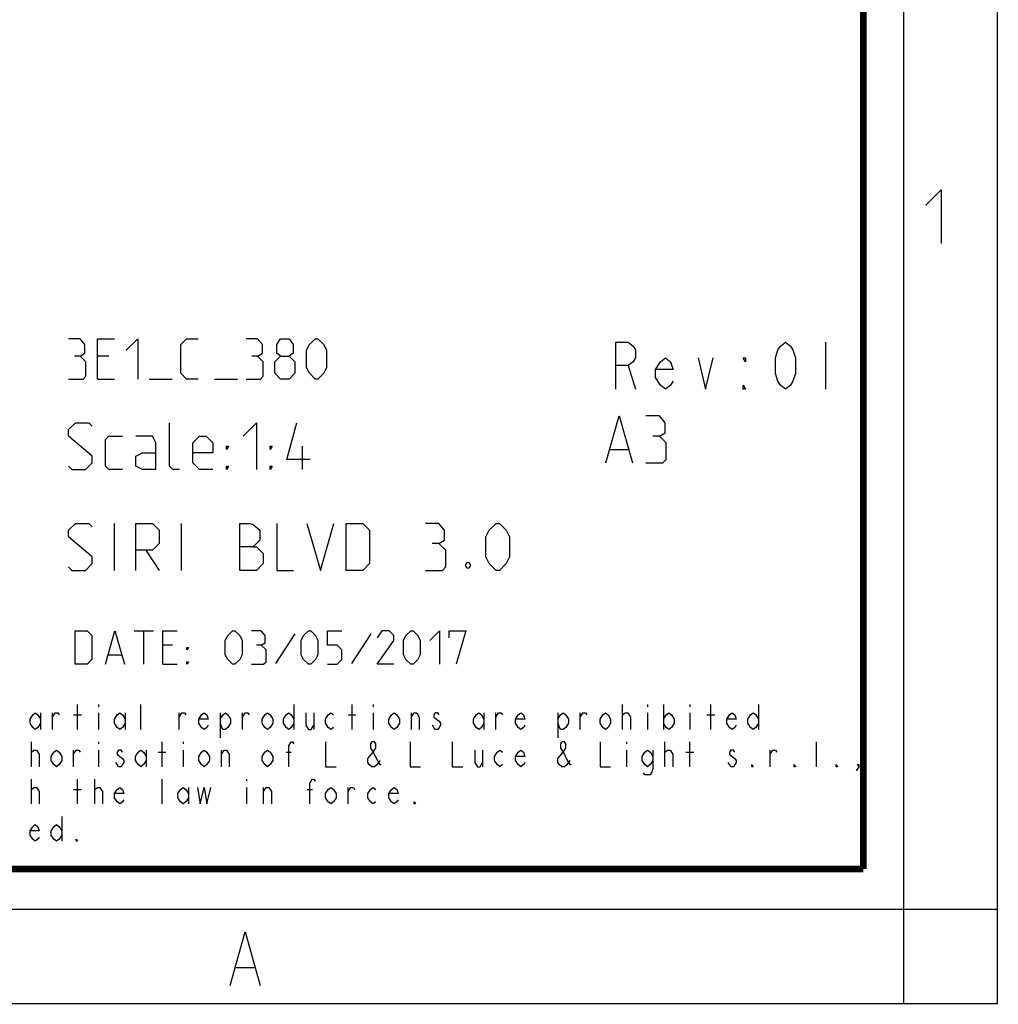
# Model space of a CAD drawing. Units: millimetres. Extents: x 0 to 420, y 0 to 297.
# Drawn here: x 347 to 420, y 0 to 73 of the extents above; entities that cross this region are included whole.
import ezdxf

# ---------------------------------------------------------------- set-up
doc = ezdxf.new("R2010")
doc.units = ezdxf.units.MM
doc.header["$LTSCALE"] = 23.1
doc.layers.get('0').update_dxf_attribs({"linetype": 'CONTINUOUS'})

msp = doc.modelspace()

# ---------------------------------------------------------------- linework, layer by layer
at = {"color": 7, "linetype": 'CONTINUOUS'}
for p, q in [((420, 0), (420, 297)), ((0, 0), (420, 0))]:
    msp.add_line(p, q, dxfattribs=at)
at = {"color": 2, "linetype": 'CONTINUOUS'}
for p, q in [((407.171, 49.274), (407.171, 45.774)), ((353.809, 48.238), (352.952, 48.238)), ((392.482, 47.524), (393.04, 45.774)), ((352.952, 46.524), (354.237, 46.524)), ((356.809, 46.524), (358.523, 46.524)), ((361.666, 46.524), (363.38, 46.524)), ((368.226, 39.774), (368.226, 41.524)), ((391.142, 41.274), (392.476, 41.274)), ((354.225, 32.274), (354.225, 35.774)), ((359.226, 32.274), (359.226, 35.774)), ((356.559, 33.774), (357.559, 32.274)), ((355.69, 27.774), (357.118, 27.774)), ((356.404, 25.274), (356.404, 27.774)), ((367.654, 27.536), (366.226, 25.333)), ((373.309, 27.536), (371.88, 25.333)), ((358.547, 26.702), (357.833, 26.702)), ((353.785, 25.988), (354.737, 25.988)), ((357.833, 25.274), (358.904, 25.274)), ((351.473, 20.424), (351.473, 22.274)), ((353.045, 22.274), (353.045, 22.12)), ((356.19, 20.424), (356.19, 22.274)), ((367.591, 22.274), (367.591, 20.424)), ((371.915, 20.424), (371.915, 22.274)), ((373.488, 22.274), (373.488, 22.12)), ((392.063, 20.424), (392.063, 22.274)), ((393.93, 22.274), (393.93, 22.12)), ((395.109, 22.274), (395.109, 20.424)), ((397.075, 22.274), (397.075, 22.12)), ((398.648, 20.424), (398.648, 22.274)), ((402.186, 22.274), (402.186, 20.424)), ((348.721, 21.657), (348.721, 20.424)), ((349.605, 20.424), (349.605, 21.657)), ((351.178, 21.503), (351.767, 21.503)), ((353.045, 21.657), (353.045, 20.424)), ((355.011, 21.657), (355.011, 20.424)), ((359.04, 20.424), (359.04, 21.657)), ((362.087, 21.657), (362.087, 19.807)), ((363.758, 20.424), (363.758, 21.657)), ((369.065, 21.657), (369.065, 20.424)), ((371.62, 21.503), (372.21, 21.503)), ((373.488, 21.657), (373.488, 20.424)), ((376.338, 20.424), (376.338, 21.657)), ((381.743, 21.657), (381.743, 20.424)), ((382.628, 20.424), (382.628, 21.657)), ((387.247, 21.657), (387.247, 19.807)), ((388.918, 20.424), (388.918, 21.657)), ((393.93, 21.657), (393.93, 20.424)), ((397.075, 21.657), (397.075, 20.424)), ((398.353, 21.503), (398.942, 21.503)), ((348.033, 17.649), (348.033, 19.499)), ((353.045, 19.499), (353.045, 19.345)), ((357.763, 17.649), (357.763, 19.499)), ((359.335, 19.499), (359.335, 19.345)), ((392.358, 19.499), (392.358, 19.345)), ((395.208, 17.649), (395.208, 19.499)), ((397.075, 17.649), (397.075, 19.499)), ((406.51, 17.649), (406.51, 19.499)), ((351.178, 17.649), (351.178, 18.882)), ((353.045, 18.882), (353.045, 17.649)), ((356.583, 18.882), (356.583, 17.649)), ((357.468, 18.728), (358.057, 18.728)), ((359.335, 18.882), (359.335, 17.649)), ((362.185, 17.649), (362.185, 18.882)), ((367.001, 18.728), (367.394, 18.728)), ((381.645, 18.882), (381.645, 17.649)), ((392.358, 18.882), (392.358, 17.649)), ((396.78, 18.728), (397.37, 18.728)), ((403.07, 17.649), (403.07, 18.882)), ((348.033, 14.874), (348.033, 16.724)), ((351.473, 14.874), (351.473, 16.724)), ((352.75, 14.874), (352.75, 16.724)), ((357.763, 14.874), (357.763, 16.724)), ((364.053, 16.724), (364.053, 16.57)), ((351.178, 15.953), (351.767, 15.953)), ((359.728, 16.107), (359.728, 14.874)), ((364.053, 16.107), (364.053, 14.874)), ((365.33, 14.874), (365.33, 16.107)), ((368.574, 15.953), (368.967, 15.953)), ((371.62, 14.874), (371.62, 16.107)), ((350.293, 13.949), (350.293, 12.099)), ((363.28, 2.692), (364.63, 2.692))]:
    msp.add_line(p, q, dxfattribs=at)
at = {"color": 7, "linetype": 'CONTINUOUS'}
for points, const_width in [([(413, 0), (413, 297)], 0.1), ([(410, 10.032), (410, 287)], 0.5), ([(10.054, 10.032), (410, 10.032)], 0.5), ([(0, 7.032), (420, 7.032)], 0.1)]:
    msp.add_lwpolyline(points, dxfattribs=dict(at, const_width=const_width))
at = {"color": 2, "linetype": 'CONTINUOUS'}
for points in [[(414.647, 59.484), (415.79, 60.627), (415.79, 56.627)], [(351.666, 48.238), (352.023, 48.452), (352.023, 49.095), (351.666, 49.524), (350.809, 49.524)], [(352.952, 46.524), (352.952, 49.524), (354.237, 49.524)], [(355.095, 48.667), (355.952, 49.524), (355.952, 46.524)], [(360.452, 46.524), (359.595, 46.524), (359.166, 46.952), (359.166, 49.095), (359.595, 49.524), (360.452, 49.524)], [(364.88, 48.238), (365.237, 48.452), (365.237, 49.095), (364.88, 49.524), (364.023, 49.524)], [(366.595, 48.238), (366.309, 48.452), (366.309, 49.095), (366.595, 49.524), (367.237, 49.524), (367.523, 49.095), (367.523, 48.452), (367.237, 48.238), (367.666, 47.81), (367.666, 46.952), (367.237, 46.524), (366.595, 46.524), (366.166, 46.952)], [(368.523, 47.381), (368.523, 48.667), (368.737, 49.095), (369.166, 49.524), (369.38, 49.524), (369.809, 49.095), (370.023, 48.667), (370.023, 47.381), (369.809, 46.952), (369.38, 46.524), (369.166, 46.524), (368.737, 46.952), (368.523, 47.381)], [(391.553, 45.774), (391.553, 49.274), (392.482, 49.274), (392.854, 48.982), (393.04, 48.691), (393.04, 48.107), (392.854, 47.816), (392.482, 47.524), (391.553, 47.524)], [(404.196, 45.774), (403.824, 46.066), (403.639, 46.357), (403.453, 46.941), (403.453, 48.107), (403.639, 48.691), (403.824, 48.982), (404.196, 49.274), (404.568, 48.982), (404.754, 48.691), (404.94, 48.107), (404.94, 46.941), (404.754, 46.357), (404.568, 46.066), (404.196, 45.774)], [(350.809, 46.524), (351.88, 46.524), (352.095, 46.738), (352.095, 47.81), (351.666, 48.238), (351.237, 48.238)], [(364.023, 46.524), (365.095, 46.524), (365.309, 46.738), (365.309, 47.81), (364.88, 48.238), (364.452, 48.238)], [(366.166, 46.952), (366.166, 47.81), (366.595, 48.238), (367.237, 48.238)], [(395.829, 46.357), (395.643, 46.066), (395.271, 45.774), (394.899, 46.066), (394.528, 46.649), (394.528, 47.232), (394.899, 47.816), (395.271, 48.107), (395.643, 47.816), (395.829, 47.232), (394.528, 47.232)], [(397.689, 48.107), (398.246, 45.774), (398.804, 48.107)], [(401.221, 48.107), (401.221, 47.816), (401.035, 48.107), (401.221, 48.107)], [(401.221, 45.774), (401.035, 45.774), (401.035, 46.066), (401.221, 45.774)], [(350.809, 40.024), (351.059, 39.774), (352.059, 39.774), (352.559, 40.274), (352.559, 40.774), (350.809, 42.274), (350.809, 42.774), (351.309, 43.274), (352.309, 43.274), (352.559, 43.024)], [(359.059, 39.774), (358.559, 39.774), (358.309, 40.024), (358.309, 43.274)], [(363.809, 42.274), (364.809, 43.274), (364.809, 39.774)], [(368.809, 40.524), (367.059, 40.524), (367.809, 43.274)], [(390.809, 40.274), (391.809, 43.774), (392.809, 40.274)], [(394.809, 42.274), (395.226, 42.524), (395.226, 43.274), (394.809, 43.774), (393.809, 43.774)], [(354.809, 39.774), (353.809, 39.774), (353.559, 40.024), (353.559, 42.024), (353.809, 42.274), (354.809, 42.274)], [(357.309, 39.774), (357.309, 41.774), (357.059, 42.274), (355.809, 42.274)], [(361.559, 39.774), (360.559, 39.774), (360.059, 40.274), (360.059, 41.774), (360.559, 42.274), (361.059, 42.274), (361.559, 41.774), (361.559, 41.024), (360.059, 41.024)], [(393.809, 40.274), (395.059, 40.274), (395.309, 40.524), (395.309, 41.774), (394.809, 42.274), (394.309, 42.274)], [(362.559, 41.274), (362.559, 41.524), (362.725, 41.524), (362.559, 41.274)], [(365.809, 41.274), (365.809, 41.524), (365.976, 41.524), (365.809, 41.274)], [(357.309, 39.774), (356.309, 39.774), (355.809, 40.024), (355.809, 40.774), (356.309, 41.024), (357.309, 41.024)], [(362.559, 39.774), (362.559, 40.024), (362.725, 40.024), (362.559, 39.774)], [(365.809, 39.774), (365.809, 40.024), (365.976, 40.024), (365.809, 39.774)], [(350.809, 32.524), (351.059, 32.274), (352.059, 32.274), (352.559, 32.774), (352.559, 33.274), (350.809, 34.774), (350.809, 35.274), (351.309, 35.774), (352.309, 35.774), (352.559, 35.524)], [(355.809, 32.274), (355.809, 35.774), (357.059, 35.774), (357.559, 35.274), (357.559, 34.274), (357.059, 33.774), (355.809, 33.774)], [(363.559, 32.274), (363.559, 35.774), (364.309, 35.774), (364.559, 35.691), (365.059, 35.274), (365.059, 34.524), (364.559, 34.024), (363.559, 34.024)], [(366.309, 35.774), (366.309, 32.274), (367.559, 32.274)], [(368.559, 35.774), (369.559, 32.274), (370.559, 35.774)], [(371.476, 32.274), (371.476, 35.774), (372.726, 35.774), (373.225, 35.274), (373.225, 32.774), (372.726, 32.274), (371.476, 32.274)], [(378.392, 34.274), (378.809, 34.524), (378.809, 35.274), (378.392, 35.774), (377.392, 35.774)], [(381.892, 33.274), (381.892, 34.774), (382.142, 35.274), (382.642, 35.774), (382.892, 35.774), (383.392, 35.274), (383.642, 34.774), (383.642, 33.274), (383.392, 32.774), (382.892, 32.274), (382.642, 32.274), (382.142, 32.774), (381.892, 33.274)], [(364.559, 34.024), (364.809, 34.024), (365.309, 33.524), (365.309, 32.774), (364.809, 32.274), (363.559, 32.274)], [(377.392, 32.274), (378.642, 32.274), (378.892, 32.524), (378.892, 33.774), (378.392, 34.274), (377.892, 34.274)], [(380.642, 32.857), (380.726, 32.691), (380.726, 32.607), (380.642, 32.441), (380.475, 32.441), (380.392, 32.607), (380.392, 32.691), (380.475, 32.857), (380.642, 32.857)], [(351.285, 25.274), (351.285, 27.774), (352.178, 27.774), (352.535, 27.417), (352.535, 25.631), (352.178, 25.274), (351.285, 25.274)], [(353.547, 25.274), (354.261, 27.774), (354.975, 25.274)], [(357.833, 25.274), (357.833, 27.774), (358.904, 27.774)], [(362.476, 25.988), (362.476, 27.06), (362.654, 27.417), (363.011, 27.774), (363.19, 27.774), (363.547, 27.417), (363.726, 27.06), (363.726, 25.988), (363.547, 25.631), (363.19, 25.274), (363.011, 25.274), (362.654, 25.631), (362.476, 25.988)], [(365.154, 26.702), (365.452, 26.881), (365.452, 27.417), (365.154, 27.774), (364.44, 27.774)], [(368.13, 25.988), (368.13, 27.06), (368.309, 27.417), (368.666, 27.774), (368.845, 27.774), (369.202, 27.417), (369.38, 27.06), (369.38, 25.988), (369.202, 25.631), (368.845, 25.274), (368.666, 25.274), (368.309, 25.631), (368.13, 25.988)], [(370.095, 25.274), (370.809, 25.274), (371.166, 25.631), (371.166, 26.345), (370.809, 26.702), (370.095, 26.702), (370.095, 27.774), (371.166, 27.774)], [(375.035, 25.274), (373.785, 25.274), (375.035, 27.06), (375.035, 27.417), (374.678, 27.774), (374.142, 27.774), (373.785, 27.238)], [(375.749, 25.988), (375.749, 27.06), (375.928, 27.417), (376.285, 27.774), (376.464, 27.774), (376.821, 27.417), (376.999, 27.06), (376.999, 25.988), (376.821, 25.631), (376.464, 25.274), (376.285, 25.274), (375.928, 25.631), (375.749, 25.988)], [(377.714, 27.06), (378.428, 27.774), (378.428, 25.274)], [(379.142, 27.238), (379.142, 27.774), (380.392, 27.774), (379.678, 25.274)], [(359.618, 26.345), (359.618, 26.524), (359.737, 26.524), (359.618, 26.345)], [(364.44, 25.274), (365.333, 25.274), (365.511, 25.452), (365.511, 26.345), (365.154, 26.702), (364.797, 26.702)], [(359.618, 25.274), (359.618, 25.452), (359.737, 25.452), (359.618, 25.274)], [(348.721, 20.886), (348.524, 20.578), (348.328, 20.424), (348.131, 20.578), (347.934, 20.886), (347.934, 21.195), (348.131, 21.503), (348.328, 21.657), (348.524, 21.503), (348.721, 21.195)], [(349.605, 21.349), (349.802, 21.657), (349.998, 21.657), (350.097, 21.503)], [(355.011, 20.886), (354.814, 20.578), (354.618, 20.424), (354.421, 20.578), (354.224, 20.886), (354.224, 21.195), (354.421, 21.503), (354.618, 21.657), (354.814, 21.503), (355.011, 21.195)], [(359.04, 21.349), (359.237, 21.657), (359.433, 21.657), (359.532, 21.503)], [(361.202, 20.732), (361.104, 20.578), (360.908, 20.424), (360.711, 20.578), (360.514, 20.886), (360.514, 21.195), (360.711, 21.503), (360.908, 21.657), (361.104, 21.503), (361.202, 21.195), (360.514, 21.195)], [(362.087, 21.195), (362.284, 21.503), (362.48, 21.657), (362.677, 21.503), (362.873, 21.195), (362.873, 20.886), (362.677, 20.578), (362.48, 20.424), (362.284, 20.424), (362.087, 20.886)], [(363.758, 21.349), (363.954, 21.657), (364.151, 21.657), (364.249, 21.503)], [(366.018, 20.886), (365.822, 20.578), (365.625, 20.424), (365.429, 20.578), (365.232, 20.886), (365.232, 21.195), (365.429, 21.503), (365.625, 21.657), (365.822, 21.503), (366.018, 21.195), (366.018, 20.886)], [(367.591, 20.886), (367.394, 20.578), (367.198, 20.424), (367.001, 20.578), (366.804, 20.886), (366.804, 21.195), (367.001, 21.503), (367.198, 21.657), (367.394, 21.503), (367.591, 21.195)], [(368.475, 21.657), (368.475, 20.732), (368.672, 20.424), (368.868, 20.424), (369.065, 20.732)], [(370.539, 20.578), (370.343, 20.424), (370.146, 20.578), (369.949, 20.886), (369.949, 21.195), (370.146, 21.503), (370.343, 21.657), (370.539, 21.503)], [(375.453, 20.886), (375.257, 20.578), (375.06, 20.424), (374.864, 20.578), (374.667, 20.886), (374.667, 21.195), (374.864, 21.503), (375.06, 21.657), (375.257, 21.503), (375.453, 21.195), (375.453, 20.886)], [(376.338, 21.349), (376.534, 21.657), (376.731, 21.657), (376.927, 21.349), (376.927, 20.424)], [(378.402, 21.503), (378.303, 21.657), (378.107, 21.657), (378.009, 21.503), (378.009, 21.349), (378.205, 21.195), (378.402, 21.041), (378.5, 20.886), (378.5, 20.732), (378.402, 20.578), (378.303, 20.424), (378.107, 20.424), (378.009, 20.578), (377.91, 20.732)], [(381.743, 20.886), (381.547, 20.578), (381.35, 20.424), (381.154, 20.578), (380.957, 20.886), (380.957, 21.195), (381.154, 21.503), (381.35, 21.657), (381.547, 21.503), (381.743, 21.195)], [(382.628, 21.349), (382.824, 21.657), (383.021, 21.657), (383.119, 21.503)], [(384.79, 20.732), (384.692, 20.578), (384.495, 20.424), (384.299, 20.578), (384.102, 20.886), (384.102, 21.195), (384.299, 21.503), (384.495, 21.657), (384.692, 21.503), (384.79, 21.195), (384.102, 21.195)], [(387.247, 21.195), (387.444, 21.503), (387.64, 21.657), (387.837, 21.503), (388.033, 21.195), (388.033, 20.886), (387.837, 20.578), (387.64, 20.424), (387.444, 20.424), (387.247, 20.886)], [(388.918, 21.349), (389.114, 21.657), (389.311, 21.657), (389.409, 21.503)], [(391.178, 20.886), (390.982, 20.578), (390.785, 20.424), (390.589, 20.578), (390.392, 20.886), (390.392, 21.195), (390.589, 21.503), (390.785, 21.657), (390.982, 21.503), (391.178, 21.195), (391.178, 20.886)], [(392.063, 21.349), (392.063, 21.503), (392.259, 21.657), (392.358, 21.657), (392.456, 21.657), (392.652, 21.349), (392.652, 20.424)], [(395.109, 21.195), (395.306, 21.503), (395.503, 21.657), (395.699, 21.503), (395.896, 21.195), (395.896, 20.886), (395.699, 20.578), (395.503, 20.424), (395.306, 20.578), (395.109, 20.886)], [(400.515, 20.732), (400.417, 20.578), (400.22, 20.424), (400.024, 20.578), (399.827, 20.886), (399.827, 21.195), (400.024, 21.503), (400.22, 21.657), (400.417, 21.503), (400.515, 21.195), (399.827, 21.195)], [(402.186, 20.886), (401.989, 20.578), (401.793, 20.424), (401.596, 20.578), (401.399, 20.886), (401.399, 21.195), (401.596, 21.503), (401.793, 21.657), (401.989, 21.503), (402.186, 21.195)], [(367.198, 17.649), (367.198, 19.191), (367.394, 19.499), (367.492, 19.499), (367.591, 19.345)], [(369.949, 19.499), (369.949, 17.649), (370.736, 17.649)], [(373.979, 18.111), (373.881, 17.957), (373.782, 17.803), (373.586, 17.649), (373.389, 17.649), (373.193, 17.803), (373.094, 17.957), (373.094, 18.266), (373.488, 18.728), (373.684, 19.036), (373.684, 19.345), (373.586, 19.499), (373.389, 19.499), (373.291, 19.345), (373.291, 19.036), (373.488, 18.728), (373.881, 17.957), (373.979, 17.803), (374.077, 17.803)], [(376.239, 19.499), (376.239, 17.649), (377.026, 17.649)], [(379.384, 19.499), (379.384, 17.649), (380.171, 17.649)], [(388.132, 18.111), (388.033, 17.957), (387.935, 17.803), (387.738, 17.649), (387.542, 17.649), (387.345, 17.803), (387.247, 17.957), (387.247, 18.266), (387.64, 18.728), (387.837, 19.036), (387.837, 19.345), (387.738, 19.499), (387.542, 19.499), (387.444, 19.345), (387.444, 19.036), (387.64, 18.728), (388.033, 17.957), (388.132, 17.803), (388.23, 17.803)], [(390.392, 19.499), (390.392, 17.649), (391.178, 17.649)], [(348.033, 18.574), (348.033, 18.728), (348.229, 18.882), (348.328, 18.882), (348.426, 18.882), (348.622, 18.574), (348.622, 17.649)], [(350.293, 18.111), (350.097, 17.803), (349.9, 17.649), (349.704, 17.803), (349.507, 18.111), (349.507, 18.42), (349.704, 18.728), (349.9, 18.882), (350.097, 18.728), (350.293, 18.42), (350.293, 18.111)], [(351.178, 18.574), (351.374, 18.882), (351.571, 18.882), (351.669, 18.728)], [(354.814, 18.728), (354.716, 18.882), (354.519, 18.882), (354.421, 18.728), (354.421, 18.574), (354.618, 18.42), (354.814, 18.266), (354.912, 18.111), (354.912, 17.957), (354.814, 17.803), (354.716, 17.649), (354.519, 17.649), (354.421, 17.803), (354.323, 17.957)], [(356.583, 18.111), (356.387, 17.803), (356.19, 17.649), (355.994, 17.803), (355.797, 18.111), (355.797, 18.42), (355.994, 18.728), (356.19, 18.882), (356.387, 18.728), (356.583, 18.42)], [(361.301, 18.111), (361.104, 17.803), (360.908, 17.649), (360.711, 17.803), (360.514, 18.111), (360.514, 18.42), (360.711, 18.728), (360.908, 18.882), (361.104, 18.728), (361.301, 18.42), (361.301, 18.111)], [(362.185, 18.574), (362.382, 18.882), (362.578, 18.882), (362.775, 18.574), (362.775, 17.649)], [(366.018, 18.111), (365.822, 17.803), (365.625, 17.649), (365.429, 17.803), (365.232, 18.111), (365.232, 18.42), (365.429, 18.728), (365.625, 18.882), (365.822, 18.728), (366.018, 18.42), (366.018, 18.111)], [(381.055, 18.882), (381.055, 17.957), (381.252, 17.649), (381.448, 17.649), (381.645, 17.957)], [(383.119, 17.803), (382.923, 17.649), (382.726, 17.803), (382.529, 18.111), (382.529, 18.42), (382.726, 18.728), (382.923, 18.882), (383.119, 18.728)], [(384.79, 17.957), (384.692, 17.803), (384.495, 17.649), (384.299, 17.803), (384.102, 18.111), (384.102, 18.42), (384.299, 18.728), (384.495, 18.882), (384.692, 18.728), (384.79, 18.42), (384.102, 18.42)], [(394.323, 18.111), (394.127, 17.803), (393.93, 17.649), (393.734, 17.803), (393.537, 18.111), (393.537, 18.42), (393.734, 18.728), (393.93, 18.882), (394.127, 18.728), (394.323, 18.42)], [(394.323, 18.882), (394.323, 17.495), (394.225, 17.186), (394.127, 17.032), (393.734, 17.032), (393.635, 17.186)], [(395.208, 18.574), (395.208, 18.728), (395.404, 18.882), (395.503, 18.882), (395.601, 18.882), (395.797, 18.574), (395.797, 17.649)], [(400.417, 18.728), (400.318, 18.882), (400.122, 18.882), (400.024, 18.728), (400.024, 18.574), (400.22, 18.42), (400.417, 18.266), (400.515, 18.111), (400.515, 17.957), (400.417, 17.803), (400.318, 17.649), (400.122, 17.649), (400.024, 17.803), (399.925, 17.957)], [(403.07, 18.574), (403.267, 18.882), (403.463, 18.882), (403.562, 18.728)], [(401.793, 17.649), (401.694, 17.649), (401.694, 17.803), (401.793, 17.649)], [(404.938, 17.649), (404.839, 17.649), (404.839, 17.803), (404.938, 17.649)], [(408.083, 17.649), (407.984, 17.649), (407.984, 17.803), (408.083, 17.649)], [(409.655, 17.649), (409.557, 17.803), (409.655, 17.803), (409.655, 17.649), (409.459, 17.341)], [(368.77, 14.874), (368.77, 16.416), (368.967, 16.724), (369.065, 16.724), (369.163, 16.57)], [(348.033, 15.799), (348.033, 15.953), (348.229, 16.107), (348.328, 16.107), (348.426, 16.107), (348.622, 15.799), (348.622, 14.874)], [(352.75, 15.799), (352.75, 15.953), (352.947, 16.107), (353.045, 16.107), (353.143, 16.107), (353.34, 15.799), (353.34, 14.874)], [(354.912, 15.182), (354.814, 15.028), (354.618, 14.874), (354.421, 15.028), (354.224, 15.336), (354.224, 15.645), (354.421, 15.953), (354.618, 16.107), (354.814, 15.953), (354.912, 15.645), (354.224, 15.645)], [(359.728, 15.336), (359.532, 15.028), (359.335, 14.874), (359.139, 15.028), (358.942, 15.336), (358.942, 15.645), (359.139, 15.953), (359.335, 16.107), (359.532, 15.953), (359.728, 15.645)], [(360.416, 16.107), (360.613, 14.874), (360.908, 16.107), (361.104, 14.874), (361.399, 16.107)], [(365.33, 15.799), (365.527, 16.107), (365.723, 16.107), (365.92, 15.799), (365.92, 14.874)], [(370.736, 15.336), (370.539, 15.028), (370.343, 14.874), (370.146, 15.028), (369.949, 15.336), (369.949, 15.645), (370.146, 15.953), (370.343, 16.107), (370.539, 15.953), (370.736, 15.645), (370.736, 15.336)], [(371.62, 15.799), (371.817, 16.107), (372.013, 16.107), (372.112, 15.953)], [(373.684, 15.028), (373.488, 14.874), (373.291, 15.028), (373.094, 15.336), (373.094, 15.645), (373.291, 15.953), (373.488, 16.107), (373.684, 15.953)], [(375.355, 15.182), (375.257, 15.028), (375.06, 14.874), (374.864, 15.028), (374.667, 15.336), (374.667, 15.645), (374.864, 15.953), (375.06, 16.107), (375.257, 15.953), (375.355, 15.645), (374.667, 15.645)], [(376.633, 14.874), (376.534, 14.874), (376.534, 15.028), (376.633, 14.874)], [(348.622, 12.407), (348.524, 12.253), (348.328, 12.099), (348.131, 12.253), (347.934, 12.561), (347.934, 12.87), (348.131, 13.178), (348.328, 13.332), (348.524, 13.178), (348.622, 12.87), (347.934, 12.87)], [(350.293, 12.561), (350.097, 12.253), (349.9, 12.099), (349.704, 12.253), (349.507, 12.561), (349.507, 12.87), (349.704, 13.178), (349.9, 13.332), (350.097, 13.178), (350.293, 12.87)], [(351.473, 12.099), (351.374, 12.099), (351.374, 12.253), (351.473, 12.099)], [(362.83, 1.359), (363.955, 5.359), (365.08, 1.359)]]:
    msp.add_lwpolyline(points, dxfattribs=at)

doc.saveas('drawing.dxf')
